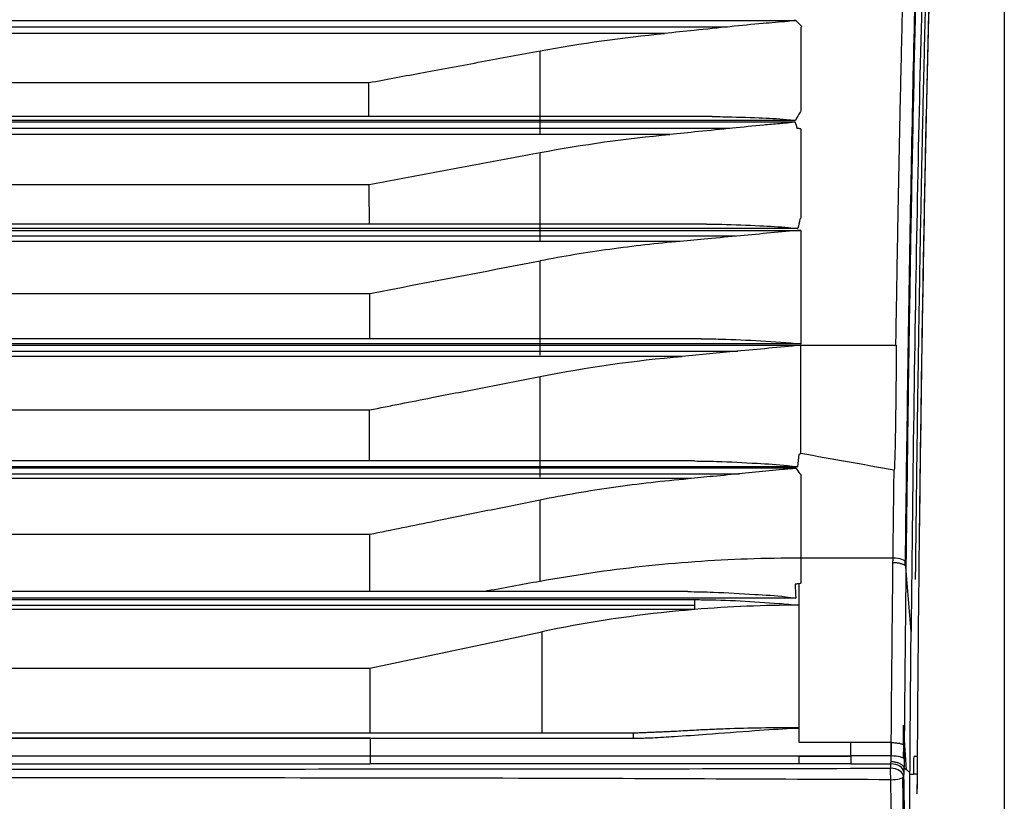
# Model space of a CAD drawing. Units: millimetres. Extents: x -3692 to 6385, y -677 to 829.
# Drawn here: x 5743 to 5818, y 561 to 621 of the extents above; entities that cross this region are included whole.
import ezdxf

# ---------------------------------------------------------------- set-up
doc = ezdxf.new("R2010")
doc.units = ezdxf.units.MM
doc.layers.add('1', color=7, linetype='CONTINUOUS', true_color=0xffffff)

msp = doc.modelspace()

# ---------------------------------------------------------------- linework, layer by layer
at = {"layer": '1', "color": 7, "linetype": 'Continuous'}
for p, q in [((5818.45839, 649.67714), (5818.45839, 376.89678)), ((4638.18819, 620.2864), (5797.16293, 620.31016)), ((5802.37643, 613.12184), (4634.60064, 613.12184)), ((5795.97994, 613.41639), (4639.46315, 613.41639)), ((4634.60064, 613.0066), (5802.33724, 613.0066)), ((5797.34309, 612.50665), (4638.01292, 612.50665)), ((5792.71405, 612.04507), (4642.63718, 612.04507)), ((5707.87601, 608.1877), (5769.57677, 608.1877)), ((5795.54878, 605.14565), (4644.4879, 605.14565)), ((5802.57049, 604.80711), (4644.4879, 604.80711)), ((5797.76214, 604.21491), (4637.6885, 604.21285)), ((5811.09829, 594.852), (5811.20139, 601.33499)), ((5802.80056, 595.94194), (4632.63962, 595.94194)), ((4632.63965, 595.84196), (5802.85165, 595.84196)), ((5795.11388, 596.32826), (4646.31004, 596.32826)), ((4637.80396, 595.37082), (5797.94141, 595.37082)), ((5793.66029, 594.97407), (4641.74684, 594.97407)), ((5707.87561, 590.86064), (5769.60845, 590.86064)), ((5794.61747, 586.92998), (4640.96736, 586.92998)), ((5802.54248, 586.49127), (4634.60064, 586.49127)), ((4634.60064, 586.39051), (5802.42867, 586.39051)), ((4637.25692, 585.93946), (5798.06601, 585.93946)), ((5794.12773, 585.57456), (4641.16271, 585.57456)), ((5707.87561, 581.29018), (5769.61236, 581.29018)), ((5809.89374, 579.46229), (5802.80058, 579.46229)), ((5794.11034, 576.88316), (4641.54132, 576.88316)), ((5802.41522, 576.38518), (4632.936, 576.38518)), ((4633.0408, 576.26343), (5794.6359, 576.26343)), ((5794.6359, 575.50545), (5794.6359, 576.26343)), ((4637.10514, 575.83751), (5794.6359, 575.83751)), ((5794.6359, 575.50545), (4640.71533, 575.50545)), ((5769.62008, 570.99598), (5782.85637, 573.79324)), ((5782.85637, 573.79324), (5782.85637, 565.98765)), ((5707.87561, 570.99598), (5769.62008, 570.99598)), ((5810.92588, 563.17813), (5810.70529, 566.60666)), ((5789.90117, 565.98754), (4645.45006, 565.98754)), ((5789.90117, 565.98754), (5789.90117, 565.60941)), ((5806.63915, 564.23816), (5806.63915, 565.27436)), ((5809.75764, 565.2704), (5809.75767, 565.2704)), ((5810.6934, 565.1082), (5810.68605, 564.07429)), ((5769.63915, 564.23581), (4665.71206, 564.23808)), ((5802.67829, 564.23815), (5806.63915, 564.23816)), ((5806.63915, 564.19348), (5802.67829, 564.19029)), ((4665.71129, 563.6396), (5769.63994, 563.6396)), ((5802.67829, 563.6396), (5769.63994, 563.6396)), ((5806.63915, 563.6396), (5802.67829, 563.6396)), ((5810.69287, 559.33714), (5810.65598, 562.59613)), ((5811.76043, 562.78918), (5811.73524, 561.32514))]:
    msp.add_line(p, q, dxfattribs=at)
for centre, major_axis, ratio, start_param, end_param in [((5809.89374, 579.10162), (-0.99994, 0.0113), 0.36064619, 3.20759035, 4.7164663), ((5809.75031, 563.99436), (-0.99997, 0.0071), 0.24374527, 3.20847071, 4.71412932), ((5809.70977, 562.65522), (-0.99881, 0.0487), 0.64233977, 3.22631183, 4.74369571), ((5809.70977, 562.65522), (0.00294, -1), 0.00247113, 1.32549708, 2.26892439), ((5809.72613, 562.99677), (-0.9989, 0.04695), 0.64237136, 3.22628834, 4.74257256), ((5809.70977, 562.65522), (-0.99976, -0.02205), 0.24284871, 1.56855385, 3.07468859), ((5810.69715, 562.69219), (-0.49998, 0.00454), 0.23143327, 2.99075341, 3.20825393), ((5811.50034, 562.79132), (-0.25, 0.00158), 0.23476431, 3.16852548, 4.71387372)]:
    msp.add_ellipse(centre, major_axis=major_axis, ratio=ratio, start_param=start_param, end_param=end_param, dxfattribs=at)
for points, knots in [([(5810.11554, 595.8366), (5810.14353, 597.55771), (5810.2004, 601.05393), (5810.29391, 606.20602), (5810.39503, 611.36807), (5810.50431, 616.50408), (5810.62159, 621.59016), (5810.74693, 626.59651), (5810.88027, 631.4911), (5811.02162, 636.23922), (5811.171, 640.80384), (5811.32843, 645.14406), (5811.49394, 649.21703), (5811.66747, 652.98587), (5811.84899, 656.41571), (5812.03856, 659.47385), (5812.23617, 662.13851), (5812.44179, 664.40073), (5812.65551, 666.25614), (5812.87703, 667.7509), (5813.02912, 668.45121), (5813.10594, 668.8049)], [0, 0, 0, 0, 0.04113423, 0.0835587, 0.12726258, 0.17223762, 0.21848713, 0.26601806, 0.31484047, 0.36495255, 0.41633732, 0.46897743, 0.5228664, 0.57802734, 0.63447393, 0.69219853, 0.75120153, 0.81148381, 0.87304369, 0.93588217, 1, 1, 1, 1]), ([(5813.95526, 668.32956), (5813.73366, 667.24897), (5813.51706, 665.69041), (5813.18659, 662.17893), (5813.07009, 660.71747), (5812.83928, 657.31036), (5812.7243, 655.3501), (5812.38834, 648.78392), (5812.17707, 643.52114), (5811.78071, 631.25743), (5811.59467, 624.20138), (5811.2658, 609.00582), (5811.12016, 600.81403), (5810.93445, 587.79622), (5810.87629, 583.54812), (5810.8253, 579.22392)], [0, 0, 0, 0, 0.1683883, 0.1683883, 0.26134931, 0.26134931, 0.35431031, 0.35431031, 0.54023231, 0.54023231, 0.72615432, 0.72615432, 0.91207632, 0.91207632, 1, 1, 1, 1]), ([(5814.10387, 667.85189), (5814.04195, 667.56848), (5813.87311, 666.79573), (5813.6239, 665.12616), (5813.355, 662.67543), (5813.02968, 658.84349), (5812.63522, 652.42494), (5812.19537, 642.11884), (5811.79176, 629.38959), (5811.4846, 616.60238), (5811.26177, 605.06406), (5811.11283, 596.00242), (5810.99034, 587.43688), (5810.92346, 581.7897), (5810.89177, 579.11413)], [0, 0, 0, 0, 0.04610845, 0.12571804, 0.18774205, 0.25076892, 0.37694724, 0.50053307, 0.62219586, 0.74947188, 0.82096112, 0.88656958, 0.94625795, 1, 1, 1, 1]), ([(5815.48031, 661.80856), (5815.3403, 661.54934), (5815.20053, 661.2283), (5814.84742, 660.00815), (5814.63476, 658.92691), (5814.21381, 655.6094), (5814.0035, 653.33888), (5813.5996, 647.38978), (5813.407, 643.74058), (5813.04136, 635.0294), (5812.86706, 629.9094), (5812.55173, 618.66781), (5812.40904, 612.52107), (5812.15302, 599.19781), (5812.04032, 592.01951), (5811.85619, 577.18189), (5811.7826, 569.46576), (5811.73475, 561.32465)], [0, 0, 0, 0, 0.08504574, 0.08504574, 0.21578543, 0.21578543, 0.34652511, 0.34652511, 0.47726479, 0.47726479, 0.60800447, 0.60800447, 0.73874416, 0.73874416, 0.86948384, 0.86948384, 1, 1, 1, 1]), ([(5814.41667, 661.03924), (5814.07841, 659.65862), (5813.74202, 657.25826), (5813.09628, 648.92907), (5812.78815, 642.98131), (5812.23299, 627.73733), (5811.98579, 618.48946), (5811.57093, 597.68046), (5811.40241, 586.12748), (5811.28365, 573.80253)], [0, 0, 0, 0, 0.25, 0.25, 0.5, 0.5, 0.75, 0.75, 1, 1, 1, 1]), ([(5811.63008, 577.82226), (5811.63695, 578.45904), (5811.6646, 580.96209), (5811.71753, 585.34747), (5811.79368, 590.95953), (5811.87948, 596.61581), (5811.9749, 602.26721), (5812.07994, 607.86695), (5812.1946, 613.37029), (5812.31891, 618.73012), (5812.45292, 623.9005), (5812.59657, 628.84361), (5812.74982, 633.52194), (5813.02324, 640.8488), (5813.4372, 649.34013), (5814.01733, 656.52545), (5814.52608, 659.79337), (5814.83497, 660.81499), (5814.93817, 661.10001)], [0, 0, 0, 0, 0.01282201, 0.05057498, 0.08989495, 0.13060397, 0.17255101, 0.21559937, 0.25962061, 0.30448596, 0.35009012, 0.39637351, 0.44328493, 0.49079689, 0.63511419, 0.77880944, 0.92612524, 1, 1, 1, 1]), ([(5815.40649, 661.42724), (5815.03564, 660.66842), (5814.66771, 659.26243), (5814.10811, 654.24073), (5813.90904, 651.85627), (5813.5257, 645.76146), (5813.34389, 642.09941), (5813.00003, 633.54262), (5812.83701, 628.61085), (5812.53582, 617.63473), (5812.40025, 611.69552), (5812.15745, 598.96654), (5812.04948, 592.1093), (5811.94714, 583.94961), (5811.93491, 582.94167), (5811.92304, 581.92832)], [0, 0, 0, 0, 0.25932009, 0.25932009, 0.40341815, 0.40341815, 0.5475162, 0.5475162, 0.69161426, 0.69161426, 0.83571231, 0.83571231, 0.97981036, 0.97981036, 1, 1, 1, 1]), ([(4634.60064, 620.79322), (4635.10064, 620.79323), (4635.60064, 620.79324), (4638.10064, 620.79329), (4640.10064, 620.79333), (4650.10064, 620.79354), (4658.10064, 620.7937), (4698.10064, 620.79452), (4730.10064, 620.79518), (4890.10064, 620.79846), (5018.10064, 620.80109), (5255.48487, 620.80596), (5364.86911, 620.8082), (5583.63758, 620.81269), (5693.02182, 620.81493), (5802.40605, 620.81717)], [0, 0, 0, 0, 0.00128446, 0.00128446, 0.0064223, 0.0064223, 0.02697367, 0.02697367, 0.10917915, 0.10917915, 0.43800105, 0.43800105, 0.71900053, 0.71900053, 1, 1, 1, 1]), ([(5802.40605, 620.81717), (5802.20243, 620.79154), (5801.36789, 620.68648), (5799.67794, 620.56765), (5797.28099, 620.32275), (5794.75079, 620.05904), (5793.06841, 619.8906), (5792.30322, 619.81399)], [0, 0, 0, 0, 0.06086223, 0.24944426, 0.4996947, 0.77244807, 1, 1, 1, 1]), ([(5802.40605, 620.81717), (5802.46176, 620.76338), (5802.51046, 620.71616), (5802.59386, 620.63488), (5802.60226, 620.62689), (5802.71024, 620.51987), (5802.72844, 620.50263), (5802.82695, 620.39587), (5802.8597, 620.35863), (5802.85406, 620.31029)], [0, 0, 0, 0, 0.25, 0.25, 0.5, 0.5, 0.75, 0.75, 1, 1, 1, 1]), ([(5792.30322, 619.81399), (5699.01015, 619.81208), (5605.71708, 619.81018), (5222.63158, 619.80236), (4932.83916, 619.79645), (4643.04673, 619.79054)], [0, 0, 0, 0, 0.24353068, 0.24353068, 1, 1, 1, 1]), ([(5769.5528, 616.03156), (5770.94981, 616.2908), (5772.34682, 616.55003), (5775.24187, 617.08722), (5776.7399, 617.36517), (5779.73598, 617.92104), (5781.23403, 618.19896), (5782.73208, 618.47687)], [0, 0, 0, 0, 0.31800361, 0.31800361, 0.6590018, 0.6590018, 1, 1, 1, 1]), ([(5707.87601, 616.03029), (5714.78862, 616.03043), (5721.70124, 616.03057), (5735.43701, 616.03085), (5742.26017, 616.031), (5755.90648, 616.03128), (5762.72964, 616.03142), (5769.5528, 616.03156)], [0, 0, 0, 0, 0.33623399, 0.33623399, 0.66811699, 0.66811699, 1, 1, 1, 1]), ([(5769.55682, 613.41685), (5769.55482, 614.2961), (5769.55356, 615.16638), (5769.55281, 616.02872), (5769.5528, 616.03014), (5769.5528, 616.03156)], [0, 0, 0, 0, 0.99835419, 0.99835419, 1, 1, 1, 1]), ([(5795.97987, 613.4188), (5796.25233, 613.41756), (5797.45615, 613.40377), (5799.36002, 613.33407), (5801.22696, 613.25847), (5802.1498, 613.14878), (5802.37643, 613.12184)], [0, 0, 0, 0, 0.12775327, 0.56441607, 0.89302661, 1, 1, 1, 1]), ([(5802.33724, 613.0066), (5802.23126, 612.98604), (5802.01026, 612.94315), (5801.60936, 612.91441), (5800.91755, 612.8477), (5799.53756, 612.72634), (5797.46028, 612.52026), (5795.05034, 612.27129), (5793.44693, 612.11603), (5792.71405, 612.04507)], [0, 0, 0, 0, 0.0337027, 0.07028537, 0.12438049, 0.2494644, 0.49965066, 0.77130405, 1, 1, 1, 1]), ([(5802.79718, 612.48202), (5802.79718, 611.57752), (5802.79718, 609.31225), (5802.79718, 606.99783), (5802.79718, 605.59932)], [0, 0, 0, 0, 0.40293196, 1, 1, 1, 1]), ([(5769.57677, 608.1877), (5771.03077, 608.4606), (5772.4848, 608.73347), (5775.40313, 609.28105), (5776.86744, 609.55576), (5779.79609, 610.10512), (5781.26042, 610.37976), (5782.72477, 610.65437)], [0, 0, 0, 0, 0.33177185, 0.33177185, 0.66588593, 0.66588593, 1, 1, 1, 1]), ([(5795.54832, 605.14878), (5795.93673, 605.14678), (5797.30229, 605.12575), (5799.40296, 605.03803), (5801.36047, 604.94108), (5802.33179, 604.83354), (5802.57049, 604.80711)], [0, 0, 0, 0, 0.16596559, 0.58336652, 0.89761607, 1, 1, 1, 1]), ([(4632.6501, 604.66716), (4633.11677, 604.66716), (4633.58344, 604.66716), (4635.91677, 604.66716), (4637.78344, 604.66717), (4647.11677, 604.66718), (4654.58344, 604.6672), (4691.91677, 604.66726), (4721.78344, 604.66731), (4871.11677, 604.66756), (4990.58344, 604.66776), (5225.50851, 604.66816), (5340.96692, 604.66835), (5480.35971, 604.66859), (5504.29409, 604.66863), (5619.7525, 604.66882), (5711.27653, 604.66901), (5802.80056, 604.6692)], [0, 0, 0, 0, 0.00119643, 0.00119643, 0.00598214, 0.00598214, 0.02512497, 0.02512497, 0.10169632, 0.10169632, 0.40798173, 0.40798173, 0.70399086, 0.70399086, 0.76535318, 0.76535318, 1, 1, 1, 1]), ([(5802.80056, 604.66966), (5801.25173, 604.53454), (5798.86193, 604.32605), (5795.76546, 604.01897), (5794.21958, 603.8788), (5793.51305, 603.81473)], [0, 0, 0, 0, 0.4999885, 0.77147299, 1, 1, 1, 1]), ([(5793.51305, 603.81473), (5791.70036, 603.65842), (5789.89407, 603.45487), (5786.29809, 602.9569), (5784.50641, 602.66187), (5782.73074, 602.32396)], [0, 0, 0, 0, 0.4988388, 0.4988388, 1, 1, 1, 1]), ([(5707.87561, 599.81075), (5711.78945, 599.81076), (5715.70328, 599.81077), (5725.17235, 599.81079), (5730.72759, 599.8108), (5741.83808, 599.81082), (5747.39332, 599.81084), (5758.5038, 599.81086), (5764.05904, 599.81087), (5769.61428, 599.81088)], [0, 0, 0, 0, 0.19018057, 0.19018057, 0.46012038, 0.46012038, 0.73006019, 0.73006019, 1, 1, 1, 1]), ([(5769.61384, 596.33214), (5769.61387, 596.3585), (5769.6139, 596.38487), (5769.61512, 597.55472), (5769.61574, 598.68816), (5769.61428, 599.81079), (5769.61428, 599.81084), (5769.61428, 599.81088)], [0, 0, 0, 0, 0.02252889, 0.02252889, 0.99996086, 0.99996086, 1, 1, 1, 1]), ([(5802.78022, 595.82946), (5801.14155, 595.67296), (5798.10005, 595.38249), (5795.06168, 595.10298), (5793.66029, 594.97407)], [0, 0, 0, 0, 0.53876968, 1, 1, 1, 1]), ([(5795.11302, 596.33075), (5795.61794, 596.32773), (5797.15056, 596.298), (5799.71354, 596.19165), (5801.77091, 596.02505), (5802.80056, 595.94167)], [0, 0, 0, 0, 0.1971846, 0.59821708, 1, 1, 1, 1]), ([(5802.85165, 595.84196), (5803.00281, 595.8101), (5803.15438, 595.83457), (5803.45716, 595.83462), (5803.91134, 595.83469), (5804.97109, 595.83487), (5807.09058, 595.83522), (5808.90729, 595.83552), (5810.11843, 595.83572)], [0, 0, 0, 0, 0.0625, 0.0625, 0.125, 0.25, 0.5, 1, 1, 1, 1]), ([(5810.13119, 595.83725), (5810.13414, 595.41297), (5810.14511, 593.83934), (5810.0874, 591.08331), (5810.0749, 588.28968), (5810.00948, 586.65936), (5809.99188, 586.22074)], [0, 0, 0, 0, 0.13482291, 0.50004438, 0.86549187, 1, 1, 1, 1]), ([(5769.60844, 590.86066), (5771.20195, 591.17387), (5772.79551, 591.48691), (5775.77934, 592.07271), (5777.16959, 592.34552), (5779.95019, 592.89088), (5781.34053, 593.16344), (5782.73091, 593.43588)], [0, 0, 0, 0, 0.36433703, 0.36433703, 0.68216851, 0.68216851, 1, 1, 1, 1]), ([(5769.60765, 586.93496), (5769.60762, 587.02519), (5769.60758, 587.11536), (5769.60717, 588.43349), (5769.60756, 589.65211), (5769.60832, 590.86064)], [0, 0, 0, 0, 0.06837437, 0.06837437, 1, 1, 1, 1]), ([(5794.61586, 586.92828), (5795.18217, 586.92568), (5796.78675, 586.89793), (5799.17064, 586.76658), (5801.25181, 586.64689), (5802.28514, 586.5223), (5802.54248, 586.49127)], [0, 0, 0, 0, 0.2144764, 0.60745961, 0.90224127, 1, 1, 1, 1]), ([(5802.42867, 586.39051), (5802.41319, 586.37876), (5802.38423, 586.35675), (5802.33293, 586.36075), (5802.27175, 586.35211), (5802.13505, 586.33436), (5801.83803, 586.30426), (5801.2264, 586.24461), (5800.01358, 586.12973), (5798.23007, 585.95595), (5796.15215, 585.75205), (5794.76858, 585.62965), (5794.12787, 585.57297)], [0, 0, 0, 0, 0.00691849, 0.01295272, 0.01758766, 0.02926272, 0.06242079, 0.12495057, 0.25000426, 0.5000463, 0.7684787, 1, 1, 1, 1]), ([(5782.72935, 583.94755), (5784.59254, 584.32159), (5786.47539, 584.64601), (5790.27706, 585.19032), (5792.19882, 585.40975), (5794.12787, 585.57296)], [0, 0, 0, 0, 0.49857468, 0.49857468, 1, 1, 1, 1]), ([(5769.61234, 581.29023), (5771.30216, 581.63342), (5772.99211, 581.97626), (5776.02326, 582.59057), (5777.36441, 582.86215), (5780.04685, 583.40492), (5781.38815, 583.6761), (5782.72952, 583.9471)], [0, 0, 0, 0, 0.38654761, 0.38654761, 0.69327378, 0.69327378, 1, 1, 1, 1]), ([(5769.61481, 576.8881), (5769.61469, 577.04356), (5769.61456, 577.19889), (5769.61345, 578.67533), (5769.61293, 579.98764), (5769.61209, 581.29018)], [0, 0, 0, 0, 0.10512081, 0.10512081, 1, 1, 1, 1]), ([(5802.80026, 579.46434), (5801.43305, 579.44937), (5798.70565, 579.41951), (5794.63588, 579.19494), (5790.61048, 578.83269), (5786.63549, 578.33521), (5784.03013, 577.89093), (5782.73065, 577.66933)], [0, 0, 0, 0, 0.20202818, 0.40301938, 0.60298985, 0.80198203, 1, 1, 1, 1]), ([(5809.8145, 571.8897), (5809.82671, 573.11942), (5809.85086, 575.55157), (5809.87707, 577.94413), (5809.89003, 579.12699)], [0, 0, 0, 0, 0.5056059, 1, 1, 1, 1]), ([(5810.88806, 578.78139), (5810.87529, 577.62673), (5810.85038, 575.37541), (5810.81577, 571.95254), (5810.78185, 568.53057), (5810.76429, 566.20233), (5810.75551, 565.03824)], [0, 0, 0, 0, 0.25644572, 0.5000071, 0.75001105, 1, 1, 1, 1]), ([(5802.67829, 575.83751), (5802.67829, 575.93166), (5802.67829, 576.48394), (5802.67829, 577.03477), (5802.67829, 577.49074)], [0, 0, 0, 0, 0.17039621, 1, 1, 1, 1]), ([(5794.10808, 576.88099), (5794.76257, 576.87693), (5796.47484, 576.84125), (5798.9789, 576.6866), (5801.10008, 576.56191), (5802.15144, 576.42063), (5802.41522, 576.38518)], [0, 0, 0, 0, 0.23652521, 0.61848208, 0.90427952, 1, 1, 1, 1]), ([(5794.6359, 576.26343), (5794.80138, 576.26343), (5794.96687, 576.2627), (5797.13339, 576.24417), (5799.13385, 576.13021), (5801.62605, 575.93076), (5802.12403, 575.8879), (5802.6406, 575.84094), (5802.65945, 575.83923), (5802.67829, 575.83751)], [0, 0, 0, 0, 0.06157531, 0.06157531, 0.80683306, 0.80683306, 0.99295517, 0.99295517, 1, 1, 1, 1]), ([(5794.6359, 575.50545), (5793.97988, 575.45118), (5790.00433, 575.08155), (5786.07505, 574.46872), (5782.85637, 573.79324)], [0, 0, 0, 0, 0.16475896, 1, 1, 1, 1]), ([(5811.19881, 563.00265), (5811.20183, 563.45938), (5811.20787, 564.37258), (5811.2208, 566.1899), (5811.24486, 569.35532), (5811.26916, 572.02337), (5811.28536, 573.80223)], [0, 0, 0, 0, 0.12508936, 0.25010814, 0.5000267, 1, 1, 1, 1]), ([(5769.62008, 570.99598), (5769.62062, 570.25771), (5769.62111, 569.51698), (5769.62208, 568.03089), (5769.62256, 567.28544), (5769.62318, 566.35461), (5769.6233, 566.17122), (5769.62342, 565.9877)], [0, 0, 0, 0, 0.44540839, 0.44540839, 0.89082024, 0.89082024, 1, 1, 1, 1]), ([(5789.90117, 565.60941), (5790.02196, 565.60941), (5790.14275, 565.6104), (5790.63705, 565.61759), (5791.01047, 565.63014), (5791.93957, 565.67049), (5792.49511, 565.70289), (5793.87926, 565.79227), (5794.70761, 565.85363), (5796.77443, 566.00908), (5798.01282, 566.10452), (5800.20571, 566.25906), (5801.15968, 566.32753), (5802.29203, 566.381), (5802.46927, 566.38804), (5802.65714, 566.38881), (5802.66772, 566.38883), (5802.67829, 566.38883)], [0, 0, 0, 0, 0.02829853, 0.02829853, 0.1158244, 0.1158244, 0.2462059, 0.2462059, 0.4408443, 0.4408443, 0.7319017, 0.7319017, 0.95598269, 0.95598269, 0.9975227, 0.9975227, 1, 1, 1, 1]), ([(5802.67816, 566.41382), (5802.62078, 566.41325), (5802.5634, 566.41279), (5802.39126, 566.41183), (5802.2765, 566.41167), (5801.93222, 566.41093), (5801.70271, 566.41019), (5801.01417, 566.40645), (5800.55516, 566.40215), (5799.17827, 566.38263), (5798.26049, 566.36108), (5796.88495, 566.31565), (5796.4266, 566.29826), (5795.73946, 566.26852), (5795.51048, 566.25801), (5794.82372, 566.22459), (5794.36612, 566.19982), (5793.68036, 566.15868), (5793.4519, 566.14431), (5793.22354, 566.12925)], [0, 0, 0, 0, 0.01818085, 0.01818085, 0.05454267, 0.05454267, 0.12726636, 0.12726636, 0.27271806, 0.27271806, 0.5636637, 0.5636637, 0.70911702, 0.70911702, 0.7818406, 0.7818406, 0.92729551, 0.92729551, 1, 1, 1, 1]), ([(5802.67829, 565.27593), (5802.67829, 565.39162), (5802.67829, 565.50731), (5802.67829, 565.87827), (5802.67829, 566.13355), (5802.67829, 566.38883)], [0, 0, 0, 0, 0.31184794, 0.31184794, 1, 1, 1, 1]), ([(5809.75764, 565.2704), (5808.86835, 565.27016), (5807.97905, 565.26992), (5806.93956, 565.26964), (5806.78935, 565.2696), (5806.63915, 565.26956)], [0, 0, 0, 0, 0.85550398, 0.85550398, 1, 1, 1, 1]), ([(5809.7503, 564.23811), (5809.75152, 564.41016), (5809.75274, 564.58221), (5809.75446, 564.82285), (5809.75494, 564.89144), (5809.75617, 565.06348), (5809.7569, 565.16694), (5809.75764, 565.2704)], [0, 0, 0, 0, 0.5, 0.5, 0.69933273, 0.69933273, 1, 1, 1, 1]), ([(5809.75767, 565.2704), (5809.8696, 565.26967), (5809.98306, 565.26427), (5810.19428, 565.245), (5810.29495, 565.23088), (5810.46974, 565.19598), (5810.54627, 565.17473), (5810.66492, 565.12814), (5810.70868, 565.10216), (5810.73811, 565.0704), (5810.74226, 565.06511), (5810.75028, 565.05265), (5810.75357, 565.04545), (5810.75551, 565.03824)], [0, 0, 0, 0, 0.2241043, 0.2241043, 0.44820859, 0.44820859, 0.67231322, 0.67231322, 0.89641854, 0.89641854, 0.94017626, 0.94017626, 1, 1, 1, 1]), ([(5810.75551, 565.03824), (5810.75477, 564.93398), (5810.75403, 564.82971), (5810.75244, 564.60513), (5810.75158, 564.48482), (5810.74987, 564.24419), (5810.74902, 564.12387), (5810.74816, 564.00356)], [0, 0, 0, 0, 0.30230842, 0.30230842, 0.65115421, 0.65115421, 1, 1, 1, 1]), ([(5809.7503, 564.23811), (5809.10133, 564.23812), (5808.45236, 564.23813), (5807.41531, 564.23815), (5807.02723, 564.23815), (5806.63915, 564.23816)], [0, 0, 0, 0, 0.62578483, 0.62578483, 1, 1, 1, 1]), ([(5809.73751, 563.81619), (5809.74059, 563.88377), (5809.74669, 564.01756), (5809.7491, 564.1651), (5809.7503, 564.23811)], [0, 0, 0, 0, 0.50513329, 1, 1, 1, 1]), ([(5810.74816, 564.00356), (5810.7475, 563.9107), (5810.74648, 563.81904), (5810.74284, 563.58103), (5810.73958, 563.4373), (5810.73542, 563.3022)], [0, 0, 0, 0, 0.37559732, 0.37559732, 1, 1, 1, 1]), ([(5811.50034, 562.85001), (5811.50136, 563.01202), (5811.50239, 563.17392), (5811.50529, 563.62313), (5811.50718, 563.91022), (5811.5091, 564.19697)], [0, 0, 0, 0, 0.36017232, 0.36017232, 1, 1, 1, 1]), ([(5811.75943, 564.19697), (5811.73793, 564.19791), (5811.70018, 564.19955), (5811.56663, 564.19775), (5811.50912, 564.19697)], [0, 0, 0, 0, 0.56936566, 1, 1, 1, 1]), ([(4692.67561, 563.23491), (4693.34228, 563.23491), (4694.00895, 563.23491), (4697.34228, 563.23491), (4700.00895, 563.23491), (4713.34228, 563.23491), (4724.00895, 563.23491), (4777.34228, 563.23491), (4820.00895, 563.23491), (5033.34228, 563.2349), (5204.00895, 563.23489), (5474.02372, 563.23488), (5573.37182, 563.23488), (5696.03849, 563.23487), (5719.35705, 563.23487), (5742.67561, 563.23487)], [0, 0, 0, 0, 0.00190476, 0.00190476, 0.00952381, 0.00952381, 0.04, 0.04, 0.16190476, 0.16190476, 0.64952381, 0.64952381, 0.93337553, 0.93337553, 1, 1, 1, 1]), ([(5742.67561, 563.23566), (5743.34228, 563.23566), (5744.00895, 563.23566), (5747.34228, 563.23566), (5750.00895, 563.23568), (5758.00895, 563.23613), (5763.34228, 563.23692), (5770.77506, 563.23988), (5772.87451, 563.24092), (5781.03978, 563.24595), (5787.10559, 563.2516), (5798.6842, 563.26983), (5804.197, 563.28177), (5809.70977, 563.29801)], [0, 0, 0, 0, 0.02983549, 0.02983549, 0.14917746, 0.14917746, 0.38786141, 0.38786141, 0.48181858, 0.48181858, 0.75328364, 0.75328364, 1, 1, 1, 1]), ([(5806.63915, 563.6396), (5807.63915, 563.63959), (5808.63915, 563.63957), (5809.66814, 563.63956), (5809.69713, 563.63955), (5809.72613, 563.63955)], [0, 0, 0, 0, 0.97182421, 0.97182421, 1, 1, 1, 1]), ([(5811.19866, 562.9872), (5811.18082, 562.99386), (5811.14324, 563.00789), (5811.08097, 563.05586), (5811.02405, 563.1057), (5810.90726, 563.19454), (5810.81506, 563.25329), (5810.73541, 563.30404)], [0, 0, 0, 0, 0.11580977, 0.24393567, 0.40291308, 0.48416852, 1, 1, 1, 1]), ([(5742.67561, 562.54917), (5742.00895, 562.54917), (5741.34228, 562.54917), (5738.00895, 562.54917), (5735.34228, 562.54917), (5722.00895, 562.54917), (5711.34228, 562.54917), (5658.00895, 562.54917), (5615.34228, 562.54917), (5402.00895, 562.54919), (5231.34228, 562.54921), (5044.61817, 562.54922), (5028.56072, 562.54923), (4905.89406, 562.54924), (4799.28484, 562.54924), (4692.67561, 562.54924)], [0, 0, 0, 0, 0.00190476, 0.00190476, 0.00952381, 0.00952381, 0.04, 0.04, 0.16190476, 0.16190476, 0.64952381, 0.64952381, 0.69540222, 0.69540222, 1, 1, 1, 1]), ([(5809.71288, 562.41238), (5800.16205, 562.45354), (5777.81646, 562.54985), (5755.47056, 562.55079), (5742.67561, 562.55132)], [0, 0, 0, 0, 0.42741452, 1, 1, 1, 1]), ([(5811.19685, 559.89388), (5811.19344, 560.35718), (5811.18659, 561.28841), (5811.19291, 562.22484), (5811.19608, 562.69537)], [0, 0, 0, 0, 0.49752051, 1, 1, 1, 1])]:
    msp.add_open_spline(points, degree=3, knots=knots, dxfattribs=at)
for points, degree in [([(5802.80186, 620.27917), (5802.79994, 618.18029), (5802.79802, 616.02692), (5802.7961, 613.82293)], 3), ([(5802.80186, 620.27913), (5802.81926, 620.28952), (5802.83666, 620.29991), (5802.85406, 620.31029)], 3), ([(5782.73211, 618.47679), (5785.88748, 619.0587), (5789.07706, 619.50752), (5792.30322, 619.81399)], 3), ([(5782.72528, 612.10271), (5782.72754, 614.28252), (5782.72981, 616.40697), (5782.73208, 618.47687)], 3), ([(5802.74222, 613.76895), (5802.62029, 613.55373), (5802.49836, 613.33802), (5802.37643, 613.12184)], 3), ([(5802.7961, 613.82293), (5802.77814, 613.80494), (5802.76018, 613.78695), (5802.74222, 613.76895)], 3), ([(5802.33724, 613.0066), (5802.39823, 612.84022), (5802.45922, 612.67356), (5802.52022, 612.50662)], 3), ([(5802.79528, 612.48239), (5802.7036, 612.49051), (5802.61191, 612.49854), (5802.52022, 612.50649)], 3), ([(5782.7248, 610.65429), (5786.01614, 611.26786), (5789.34497, 611.73505), (5792.71405, 612.04507)], 3), ([(5782.72932, 603.85736), (5782.7278, 606.17943), (5782.72629, 608.44483), (5782.72477, 610.65437)], 3), ([(5769.59319, 605.14771), (5769.58763, 606.17115), (5769.58189, 607.18463), (5769.57677, 608.1877)], 3), ([(5802.72828, 605.53981), (5802.67568, 605.29608), (5802.62309, 605.05185), (5802.57049, 604.80711)], 3), ([(5802.79908, 605.59932), (5802.77548, 605.57948), (5802.75188, 605.55965), (5802.72828, 605.53981)], 3), ([(5802.80056, 604.6692), (5802.80056, 604.51795), (5802.80056, 604.3665), (5802.80056, 604.21486)], 3), ([(5802.80056, 604.21486), (5802.80056, 601.78007), (5802.80056, 599.29643), (5802.80056, 596.76848)], 3), ([(5793.51305, 603.81473), (5409.63921, 603.81394), (5025.76538, 603.81338), (4641.89155, 603.81274)], 3), ([(5769.61428, 599.81088), (5773.98619, 600.64929), (5778.35834, 601.48698), (5782.73072, 602.32401)], 3), ([(5782.7309, 595.06139), (5782.73084, 597.52614), (5782.73078, 599.9489), (5782.73072, 602.32401)], 3), ([(5802.80056, 596.76848), (5802.80056, 596.49349), (5802.80056, 596.21797), (5802.80056, 595.94194)], 3), ([(5802.85165, 595.84196), (5802.87868, 595.83626), (5802.80822, 595.83205), (5802.78022, 595.82946)], 3), ([(5802.80102, 587.49913), (5802.80122, 590.32351), (5802.80113, 593.09791), (5802.80092, 595.82947)], 3), ([(5782.73089, 593.43596), (5786.32579, 594.13614), (5789.96767, 594.65373), (5793.66029, 594.97407)], 3), ([(5782.72983, 585.67943), (5782.73019, 588.30197), (5782.73055, 590.88654), (5782.73091, 593.43588)], 3), ([(5802.65384, 587.42484), (5802.61672, 587.11419), (5802.5796, 586.803), (5802.54248, 586.49127)], 3), ([(5802.80022, 587.49888), (5802.75143, 587.4742), (5802.70263, 587.44952), (5802.65384, 587.42484)], 3), ([(5809.97617, 586.22291), (5807.58419, 586.64924), (5805.19221, 587.07457), (5802.80022, 587.49888)], 3), ([(5802.42867, 586.39051), (5802.52495, 586.24039), (5802.62123, 586.09014), (5802.71751, 585.93977)], 3), ([(5802.80091, 585.89091), (5802.77311, 585.90728), (5802.74531, 585.92364), (5802.71751, 585.94)], 3), ([(5802.80091, 585.8906), (5802.80091, 583.77227), (5802.80091, 581.62923), (5802.80091, 579.4628)], 3), ([(5809.89374, 579.46229), (5809.92114, 581.73656), (5809.94855, 583.98506), (5809.97595, 586.20626)], 3), ([(5782.731, 577.66873), (5782.7305, 579.78601), (5782.73001, 581.87836), (5782.72952, 583.9471)], 3), ([(5802.80058, 579.4628), (5802.80058, 578.81978), (5802.80058, 578.1747), (5802.80058, 577.52759)], 3), ([(5809.88999, 579.12699), (5809.89124, 579.23882), (5809.89249, 579.35058), (5809.89374, 579.46229)], 3), ([(5810.82137, 578.89048), (5810.82267, 579.0017), (5810.82397, 579.11285), (5810.82528, 579.22393)], 3), ([(5810.89177, 579.11413), (5810.89051, 579.00328), (5810.88926, 578.89237), (5810.88801, 578.78139)], 3), ([(5811.28535, 573.80239), (5811.15291, 575.46211), (5811.02048, 577.12178), (5810.88806, 578.78139)], 3), ([(5782.73065, 577.66907), (5781.29483, 577.40733), (5779.85907, 577.14551), (5778.42337, 576.88361)], 3), ([(5802.67829, 577.49074), (5802.5699, 577.4758), (5802.4615, 577.46086), (5802.35311, 577.44592)], 3), ([(5802.80091, 577.52759), (5802.76004, 577.51531), (5802.71916, 577.50303), (5802.67829, 577.49074)], 3), ([(5802.35062, 577.44576), (5802.37215, 577.09283), (5802.39369, 576.7393), (5802.41522, 576.38518)], 3), ([(5802.67829, 575.83751), (5799.9919, 575.83751), (5797.30554, 575.72633), (5794.6359, 575.50545)], 3), ([(5802.67829, 566.41421), (5802.67829, 569.5952), (5802.67829, 572.73835), (5802.67829, 575.83751)], 3), ([(5809.75767, 565.2704), (5809.77258, 567.49501), (5809.79313, 569.70289), (5809.8145, 571.88963)], 3), ([(5793.20829, 566.12825), (5789.82601, 565.98521)], 1), ([(5810.69451, 565.10749), (5810.69791, 565.60771), (5810.70145, 566.10736), (5810.70517, 566.60628)], 3), ([(4665.71251, 565.60941), (5033.68807, 565.60941), (5401.66364, 565.60941), (5769.63921, 565.60941)], 3), ([(5769.63828, 565.60942), (5401.66317, 565.60942), (5033.68806, 565.60942), (4665.71295, 565.60941)], 3), ([(5769.63845, 565.60941), (5776.39269, 565.60941), (5783.14693, 565.60941), (5789.90117, 565.60941)], 3), ([(5769.63885, 565.60941), (5769.63885, 565.15248), (5769.63885, 564.69548), (5769.63885, 564.23855)], 3), ([(5806.63915, 565.27591), (5805.31886, 565.27591), (5803.99858, 565.27591), (5802.67829, 565.27591)], 3), ([(5809.75764, 565.27067), (5809.75519, 564.92662), (5809.75274, 564.58255), (5809.7503, 564.23845)], 3), ([(5769.63915, 564.23808), (5780.6522, 564.2381), (5791.66525, 564.23813), (5802.67829, 564.23815)], 3), ([(5769.63924, 564.23835), (5769.63947, 564.01932), (5769.6397, 563.8131), (5769.63994, 563.63961)], 3), ([(5802.67829, 564.1638), (5802.67829, 564.18839), (5802.67829, 564.21317), (5802.67829, 564.23811)], 3), ([(5802.67829, 564.04858), (5802.67829, 564.08642), (5802.67829, 564.12487), (5802.67829, 564.1638)], 3), ([(5802.67829, 563.8641), (5802.67829, 563.92351), (5802.67829, 563.98519), (5802.67829, 564.04858)], 3), ([(5802.67829, 563.63961), (5802.67829, 563.70958), (5802.67829, 563.78482), (5802.67829, 563.8641)], 3), ([(5806.63915, 564.23816), (5806.63915, 564.02088), (5806.63915, 563.81122), (5806.63915, 563.6396)], 3), ([(5811.75944, 564.19687), (5811.75628, 563.72925), (5811.75322, 563.26071), (5811.75025, 562.79132)], 3), ([(5809.70977, 563.29801), (5809.71532, 563.41185), (5809.72077, 563.5257), (5809.72613, 563.63955)], 3), ([(5809.72613, 563.63955), (5809.72992, 563.69843), (5809.73371, 563.75731), (5809.7375, 563.81619)], 3), ([(5810.73542, 563.30215), (5810.73221, 563.1979), (5810.72838, 563.09808), (5810.72399, 563.00427)], 3), ([(5809.78758, 559.17333), (5809.76268, 560.25301), (5809.73778, 561.3327), (5809.71288, 562.41238)], 3), ([(5810.72399, 563.00427), (5810.71865, 562.88984), (5810.7132, 562.77541), (5810.70765, 562.66099)], 3), ([(5810.70765, 562.66099), (5810.73147, 561.57841), (5810.74658, 560.49576), (5810.75296, 559.41324)], 3), ([(5811.19608, 562.69537), (5811.19696, 562.79269), (5811.19778, 562.88998), (5811.19854, 562.98723)], 3), ([(5811.19729, 562.8386), (5811.2983, 562.8424), (5811.39932, 562.84621), (5811.50034, 562.85001)], 3)]:
    msp.add_open_spline(points, degree=degree, dxfattribs=at)
for points, weights in [([(5809.88999, 579.12699), (5810.82978, 579.11778), (5810.88801, 578.78139)], [1, 0.728685598641, 1]), ([(5809.73751, 563.81619), (5810.67889, 563.79516), (5810.73536, 563.30036)], [1, 0.728007241601, 1])]:
    msp.add_rational_spline(points, weights, degree=2, dxfattribs=at)

doc.saveas('drawing.dxf')
